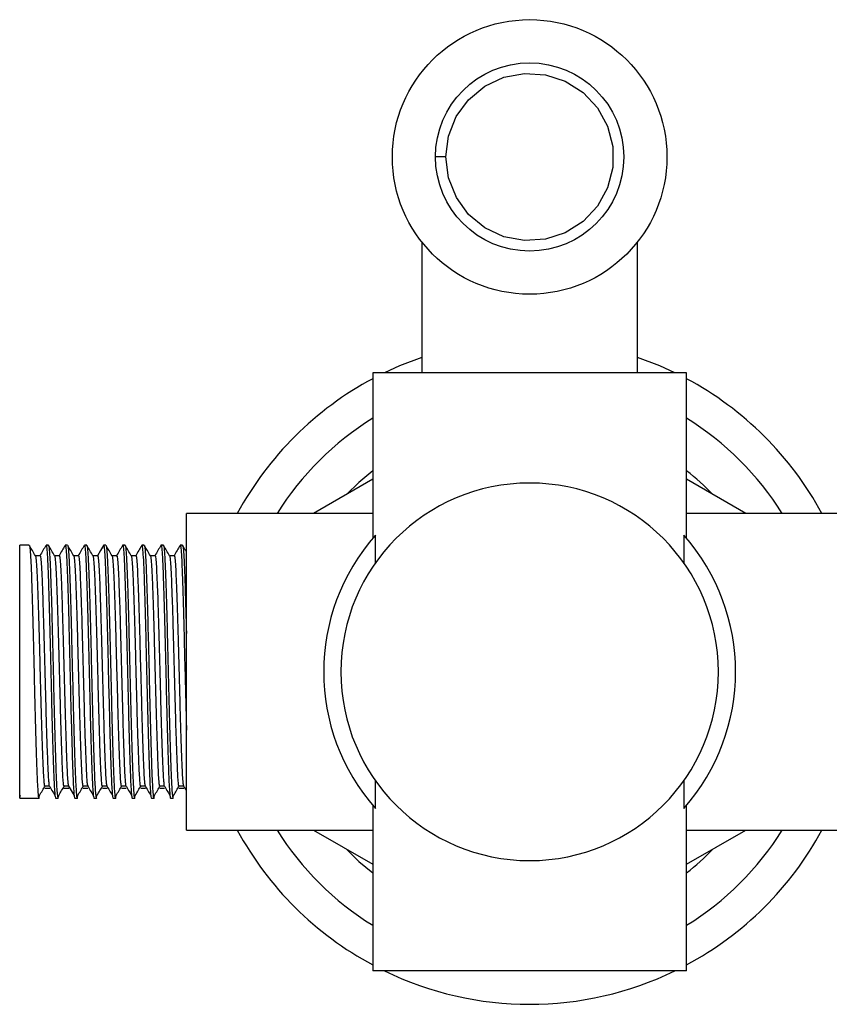
# Model space of a CAD drawing. Units: millimetres. Extents: x 4 to 1445, y 5 to 1445.
# Drawn here: x 674 to 757, y 1111 to 1211 of the extents above; entities that cross this region are included whole.
import ezdxf

# ---------------------------------------------------------------- set-up
doc = ezdxf.new("R2010")
doc.units = ezdxf.units.MM

msp = doc.modelspace()

# ---------------------------------------------------------------- linework, layer by layer
at = {"color": 7, "linetype": 'Continuous', "lineweight": 25}
for p, q in [((717.73, 1197), (716.67, 1197)), ((715.27, 1188.34), (715.27, 1175)), ((737.27, 1175), (737.27, 1188.34)), ((710.27, 1175), (710.27, 1158.13)), ((742.27, 1175), (710.27, 1175)), ((742.27, 1158.13), (742.27, 1175)), ((710.27, 1164.13), (704.24, 1160.65)), ((748.3, 1160.65), (742.27, 1164.13)), ((710.27, 1160.65), (691.27, 1160.65)), ((691.27, 1128.35), (691.27, 1160.65)), ((761.27, 1160.65), (742.27, 1160.65)), ((710.56, 1155.61), (710.56, 1158.42)), ((741.99, 1158.42), (741.99, 1155.61)), ((675.25, 1157.4), (674.27, 1157.4)), ((674.27, 1131.6), (674.27, 1157.4)), ((677.2, 1157.4), (676.96, 1157.4)), ((679.16, 1157.4), (678.91, 1157.4)), ((681.11, 1157.4), (680.87, 1157.4)), ((683.06, 1157.4), (682.82, 1157.4)), ((685.02, 1157.4), (684.77, 1157.4)), ((686.97, 1157.4), (686.73, 1157.4)), ((688.93, 1157.4), (688.68, 1157.4)), ((690.88, 1157.4), (690.64, 1157.4)), ((676.35, 1156.34), (675.87, 1156.34)), ((676.78, 1132.88), (677.26, 1132.88)), ((710.56, 1130.57), (710.56, 1133.38)), ((741.99, 1133.38), (741.99, 1130.57)), ((674.27, 1131.6), (674.34, 1131.89)), ((674.27, 1131.6), (675.98, 1131.6)), ((675.99, 1131.6), (676.23, 1131.6)), ((677.94, 1131.6), (678.18, 1131.6)), ((679.89, 1131.6), (680.13, 1131.6)), ((681.84, 1131.6), (682.09, 1131.6)), ((683.8, 1131.6), (684.04, 1131.6)), ((685.75, 1131.6), (686, 1131.6)), ((687.71, 1131.6), (687.95, 1131.6)), ((689.66, 1131.6), (689.9, 1131.6)), ((710.27, 1130.86), (710.27, 1114)), ((742.27, 1114), (742.27, 1130.86)), ((691.27, 1128.35), (710.27, 1128.35)), ((704.24, 1128.35), (710.27, 1124.87)), ((742.27, 1128.35), (761.27, 1128.35)), ((742.27, 1124.87), (748.3, 1128.35)), ((742.27, 1114), (710.27, 1114))]:
    msp.add_line(p, q, dxfattribs=at)
at = {"color": 7, "linetype": 'Continuous', "lineweight": 25, "flags": 128}
for points in [[(717.73, 1197), (718, 1199.12), (718.79, 1201.12), (720.04, 1202.84), (721.7, 1204.21), (723.63, 1205.12), (725.73, 1205.52), (727.88, 1205.39), (729.9, 1204.73), (731.72, 1203.58), (733.18, 1202.02), (734.21, 1200.15), (734.75, 1198.07), (734.75, 1195.94), (734.22, 1193.86), (733.19, 1191.98), (731.73, 1190.42), (729.91, 1189.27), (727.89, 1188.61), (725.75, 1188.47), (723.65, 1188.87), (721.71, 1189.77), (720.05, 1191.14), (718.8, 1192.86), (718, 1194.86), (717.73, 1197), (717.73, 1197)], [(715.27, 1176.56), (713.01, 1175.7), (711.48, 1175)], [(741.07, 1175), (739.53, 1175.7), (737.27, 1176.56)], [(710.27, 1164.99), (708.87, 1163.82), (707.59, 1162.58)], [(682.81, 1157.39), (682.5, 1156.86), (682.2, 1156.33)], [(679.21, 1132.92), (679.52, 1132.4), (679.82, 1131.88)], [(707.59, 1126.42), (708.87, 1125.17), (710.27, 1124)]]:
    msp.add_lwpolyline(points, dxfattribs=at)
at = {"color": 7, "linetype": 'Continuous', "lineweight": 25}
for radius in [14, 9.6]:
    msp.add_circle((726.27, 1197), radius, dxfattribs=at)
for radius, start, end in [(33.9, 118.1627, 151.5494), (33.9, 28.4506, 61.8373), (30.4, 121.7569, 147.91), (30.4, 32.09, 58.2431), (26, 44.0576, 52.0201), (19.25, 90, 270), (19.25, 270, 90), (21, 138.4513, 221.5487), (21, 318.4513, 41.5487), (33.9, 208.4506, 241.8373), (30.4, 212.09, 238.2431), (30.4, 301.7569, 327.91), (33.9, 298.1627, 331.5494), (26, 307.9799, 315.9424), (33.9, 244.1193, 295.8807)]:
    msp.add_arc((726.27, 1144.5), radius, start, end, dxfattribs=at)
for points, knots in [([(675.25, 1157.34), (675.26, 1157.35), (675.28, 1157.43), (675.33, 1156.98), (675.4, 1155.98), (675.47, 1154.42), (675.53, 1152.41), (675.6, 1150.05), (675.67, 1147.43), (675.73, 1144.68), (675.8, 1141.92), (675.86, 1139.28), (675.93, 1136.88), (676, 1134.82), (676.06, 1133.3), (676.12, 1132.29), (676.17, 1131.73), (676.23, 1131.5), (676.27, 1131.75), (676.29, 1131.89)], [0, 0, 0, 0, 0.018143, 0.08194, 0.146005, 0.209136, 0.272988, 0.337023, 0.400134, 0.464037, 0.528037, 0.591138, 0.655085, 0.719047, 0.782146, 0.833815, 0.885624, 0.936791, 1, 1, 1, 1]), ([(675.87, 1156.33), (675.77, 1156.5), (675.57, 1156.86), (675.36, 1157.21), (675.26, 1157.39)], [0, 0, 0, 0, 0.499986, 1, 1, 1, 1]), ([(676.95, 1157.39), (676.84, 1157.21), (676.64, 1156.86), (676.44, 1156.5), (676.33, 1156.33)], [0, 0, 0, 0, 0.500014, 1, 1, 1, 1]), ([(676.96, 1157.34), (676.96, 1157.35), (676.99, 1157.43), (677.04, 1156.98), (677.11, 1155.98), (677.18, 1154.42), (677.24, 1152.41), (677.31, 1150.05), (677.38, 1147.43), (677.44, 1144.68), (677.51, 1141.92), (677.57, 1139.28), (677.64, 1136.88), (677.71, 1134.82), (677.77, 1133.3), (677.83, 1132.3), (677.88, 1131.71), (677.92, 1131.63), (677.94, 1131.6)], [0, 0, 0, 0, 0.019368, 0.087469, 0.155856, 0.223247, 0.291408, 0.359763, 0.427133, 0.495347, 0.563666, 0.631024, 0.699287, 0.767564, 0.83492, 0.890076, 0.94538, 1, 1, 1, 1]), ([(677.2, 1157.34), (677.21, 1157.35), (677.24, 1157.43), (677.29, 1156.98), (677.36, 1155.98), (677.42, 1154.42), (677.49, 1152.41), (677.56, 1150.05), (677.62, 1147.43), (677.69, 1144.68), (677.75, 1141.92), (677.82, 1139.28), (677.89, 1136.88), (677.95, 1134.82), (678.01, 1133.3), (678.07, 1132.29), (678.13, 1131.73), (678.18, 1131.5), (678.22, 1131.75), (678.25, 1131.89)], [0, 0, 0, 0, 0.018143, 0.08194, 0.146005, 0.209136, 0.272988, 0.337023, 0.400134, 0.464037, 0.528037, 0.591138, 0.655085, 0.719047, 0.782146, 0.833815, 0.885624, 0.936791, 1, 1, 1, 1]), ([(677.83, 1156.33), (677.73, 1156.5), (677.52, 1156.86), (677.32, 1157.21), (677.22, 1157.39)], [0, 0, 0, 0, 0.499972, 1, 1, 1, 1]), ([(678.9, 1157.39), (678.8, 1157.21), (678.59, 1156.86), (678.39, 1156.5), (678.29, 1156.33)], [0, 0, 0, 0, 0.500001, 1, 1, 1, 1]), ([(678.91, 1157.34), (678.92, 1157.35), (678.95, 1157.43), (679, 1156.98), (679.07, 1155.98), (679.13, 1154.42), (679.2, 1152.41), (679.27, 1150.05), (679.33, 1147.43), (679.4, 1144.68), (679.46, 1141.92), (679.53, 1139.28), (679.6, 1136.88), (679.66, 1134.82), (679.72, 1133.3), (679.78, 1132.3), (679.84, 1131.71), (679.87, 1131.63), (679.89, 1131.6)], [0, 0, 0, 0, 0.019368, 0.087469, 0.155856, 0.223247, 0.291408, 0.359763, 0.427133, 0.495347, 0.563666, 0.631024, 0.699287, 0.767564, 0.83492, 0.890076, 0.94538, 1, 1, 1, 1]), ([(679.16, 1157.34), (679.16, 1157.35), (679.19, 1157.43), (679.24, 1156.98), (679.31, 1155.98), (679.37, 1154.42), (679.44, 1152.41), (679.51, 1150.05), (679.57, 1147.43), (679.64, 1144.68), (679.71, 1141.92), (679.77, 1139.28), (679.84, 1136.88), (679.91, 1134.82), (679.97, 1133.3), (680.03, 1132.29), (680.08, 1131.73), (680.14, 1131.5), (680.18, 1131.75), (680.2, 1131.89)], [0, 0, 0, 0, 0.018143, 0.08194, 0.146004, 0.209136, 0.272988, 0.337023, 0.400134, 0.464037, 0.528037, 0.591138, 0.655085, 0.719047, 0.782146, 0.833815, 0.885624, 0.936791, 1, 1, 1, 1]), ([(679.78, 1156.33), (679.68, 1156.5), (679.48, 1156.86), (679.27, 1157.21), (679.17, 1157.39)], [0, 0, 0, 0, 0.499959, 1, 1, 1, 1]), ([(680.85, 1157.39), (680.75, 1157.21), (680.55, 1156.86), (680.34, 1156.5), (680.24, 1156.33)], [0, 0, 0, 0, 0.499987, 1, 1, 1, 1]), ([(680.87, 1157.34), (680.87, 1157.35), (680.9, 1157.43), (680.95, 1156.98), (681.02, 1155.98), (681.08, 1154.42), (681.15, 1152.41), (681.22, 1150.05), (681.28, 1147.43), (681.35, 1144.68), (681.42, 1141.92), (681.48, 1139.28), (681.55, 1136.88), (681.62, 1134.82), (681.68, 1133.3), (681.74, 1132.3), (681.79, 1131.71), (681.83, 1131.63), (681.84, 1131.6)], [0, 0, 0, 0, 0.0193677, 0.0874691, 0.155856, 0.2232474, 0.2914077, 0.3597632, 0.427133, 0.495347, 0.5636658, 0.631024, 0.6992866, 0.7675636, 0.8349202, 0.8900762, 0.94538, 1, 1, 1, 1]), ([(681.11, 1157.34), (681.12, 1157.35), (681.14, 1157.43), (681.2, 1156.98), (681.26, 1155.98), (681.33, 1154.42), (681.4, 1152.41), (681.46, 1150.05), (681.53, 1147.43), (681.59, 1144.68), (681.66, 1141.92), (681.73, 1139.28), (681.79, 1136.88), (681.86, 1134.82), (681.92, 1133.3), (681.98, 1132.29), (682.04, 1131.73), (682.09, 1131.5), (682.13, 1131.75), (682.15, 1131.89)], [0, 0, 0, 0, 0.018143, 0.08194, 0.146004, 0.209136, 0.272988, 0.337023, 0.400134, 0.464037, 0.528037, 0.591138, 0.655085, 0.719047, 0.782146, 0.833815, 0.885623, 0.936791, 1, 1, 1, 1]), ([(681.73, 1156.33), (681.63, 1156.5), (681.43, 1156.86), (681.23, 1157.21), (681.12, 1157.39)], [0, 0, 0, 0, 0.499945, 1, 1, 1, 1]), ([(682.82, 1157.34), (682.83, 1157.35), (682.85, 1157.43), (682.91, 1156.98), (682.97, 1155.98), (683.04, 1154.42), (683.1, 1152.41), (683.17, 1150.05), (683.24, 1147.43), (683.3, 1144.68), (683.37, 1141.92), (683.44, 1139.28), (683.5, 1136.88), (683.57, 1134.82), (683.63, 1133.3), (683.69, 1132.3), (683.74, 1131.71), (683.78, 1131.63), (683.8, 1131.6)], [0, 0, 0, 0, 0.019368, 0.087469, 0.155856, 0.223247, 0.291408, 0.359763, 0.427133, 0.495347, 0.563666, 0.631024, 0.699287, 0.767564, 0.83492, 0.890076, 0.94538, 1, 1, 1, 1]), ([(683.06, 1157.34), (683.07, 1157.35), (683.1, 1157.43), (683.15, 1156.98), (683.22, 1155.98), (683.28, 1154.42), (683.35, 1152.41), (683.42, 1150.05), (683.48, 1147.43), (683.55, 1144.68), (683.62, 1141.92), (683.68, 1139.28), (683.75, 1136.88), (683.82, 1134.82), (683.88, 1133.3), (683.93, 1132.29), (683.99, 1131.73), (684.05, 1131.5), (684.09, 1131.75), (684.11, 1131.89)], [0, 0, 0, 0, 0.018143, 0.08194, 0.146004, 0.209136, 0.272988, 0.337023, 0.400134, 0.464037, 0.528037, 0.591138, 0.655085, 0.719047, 0.782146, 0.833815, 0.885623, 0.936791, 1, 1, 1, 1]), ([(683.69, 1156.33), (683.59, 1156.5), (683.38, 1156.86), (683.18, 1157.21), (683.08, 1157.39)], [0, 0, 0, 0, 0.499931, 1, 1, 1, 1]), ([(684.76, 1157.39), (684.66, 1157.21), (684.46, 1156.86), (684.25, 1156.5), (684.15, 1156.33)], [0, 0, 0, 0, 0.49996, 1, 1, 1, 1]), ([(684.77, 1157.34), (684.78, 1157.35), (684.81, 1157.43), (684.86, 1156.98), (684.93, 1155.98), (684.99, 1154.42), (685.06, 1152.41), (685.13, 1150.05), (685.19, 1147.43), (685.26, 1144.68), (685.33, 1141.92), (685.39, 1139.28), (685.46, 1136.88), (685.53, 1134.82), (685.58, 1133.3), (685.64, 1132.3), (685.7, 1131.71), (685.73, 1131.63), (685.75, 1131.6)], [0, 0, 0, 0, 0.0193677, 0.0874691, 0.155856, 0.2232474, 0.2914077, 0.3597632, 0.427133, 0.495347, 0.5636658, 0.631024, 0.6992866, 0.7675636, 0.8349202, 0.8900762, 0.94538, 1, 1, 1, 1]), ([(685.02, 1157.34), (685.02, 1157.35), (685.05, 1157.43), (685.1, 1156.98), (685.17, 1155.98), (685.24, 1154.42), (685.3, 1152.41), (685.37, 1150.05), (685.43, 1147.43), (685.5, 1144.68), (685.57, 1141.92), (685.63, 1139.28), (685.7, 1136.88), (685.77, 1134.82), (685.83, 1133.3), (685.89, 1132.29), (685.94, 1131.73), (686, 1131.5), (686.04, 1131.75), (686.06, 1131.89)], [0, 0, 0, 0, 0.018143, 0.08194, 0.146004, 0.209136, 0.272988, 0.337023, 0.400134, 0.464037, 0.528037, 0.591138, 0.655085, 0.719047, 0.782146, 0.833815, 0.885623, 0.936791, 1, 1, 1, 1]), ([(685.64, 1156.33), (685.54, 1156.5), (685.34, 1156.86), (685.13, 1157.21), (685.03, 1157.39)], [0, 0, 0, 0, 0.499918, 1, 1, 1, 1]), ([(686.72, 1157.39), (686.61, 1157.21), (686.41, 1156.86), (686.21, 1156.5), (686.1, 1156.33)], [0, 0, 0, 0, 0.499946, 1, 1, 1, 1]), ([(686.73, 1157.34), (686.73, 1157.35), (686.76, 1157.43), (686.81, 1156.98), (686.88, 1155.98), (686.95, 1154.42), (687.01, 1152.41), (687.08, 1150.05), (687.14, 1147.43), (687.21, 1144.68), (687.28, 1141.92), (687.34, 1139.28), (687.41, 1136.88), (687.48, 1134.82), (687.54, 1133.3), (687.6, 1132.3), (687.65, 1131.71), (687.69, 1131.63), (687.71, 1131.6)], [0, 0, 0, 0, 0.019368, 0.087469, 0.155856, 0.223247, 0.291408, 0.359763, 0.427133, 0.495347, 0.563666, 0.631024, 0.699287, 0.767564, 0.83492, 0.890076, 0.94538, 1, 1, 1, 1]), ([(686.97, 1157.34), (686.98, 1157.35), (687.01, 1157.43), (687.06, 1156.98), (687.13, 1155.98), (687.19, 1154.42), (687.26, 1152.41), (687.32, 1150.05), (687.39, 1147.43), (687.46, 1144.68), (687.52, 1141.92), (687.59, 1139.28), (687.66, 1136.88), (687.72, 1134.82), (687.78, 1133.3), (687.84, 1132.29), (687.9, 1131.73), (687.95, 1131.5), (687.99, 1131.75), (688.01, 1131.89)], [0, 0, 0, 0, 0.018143, 0.08194, 0.146004, 0.209136, 0.272988, 0.337023, 0.400134, 0.464037, 0.528037, 0.591138, 0.655085, 0.719047, 0.782146, 0.833815, 0.885623, 0.936791, 1, 1, 1, 1]), ([(687.6, 1156.33), (687.49, 1156.5), (687.29, 1156.86), (687.09, 1157.21), (686.98, 1157.39)], [0, 0, 0, 0, 0.499904, 1, 1, 1, 1]), ([(688.67, 1157.39), (688.57, 1157.21), (688.36, 1156.86), (688.16, 1156.5), (688.06, 1156.33)], [0, 0, 0, 0, 0.499933, 1, 1, 1, 1]), ([(688.68, 1157.34), (688.69, 1157.35), (688.72, 1157.43), (688.77, 1156.98), (688.84, 1155.98), (688.9, 1154.42), (688.97, 1152.41), (689.03, 1150.05), (689.1, 1147.43), (689.17, 1144.68), (689.23, 1141.92), (689.3, 1139.28), (689.37, 1136.88), (689.43, 1134.82), (689.49, 1133.3), (689.55, 1132.3), (689.61, 1131.71), (689.64, 1131.63), (689.66, 1131.6)], [0, 0, 0, 0, 0.019368, 0.087469, 0.155856, 0.223247, 0.291408, 0.359763, 0.427133, 0.495347, 0.563666, 0.631024, 0.699287, 0.767564, 0.83492, 0.890076, 0.94538, 1, 1, 1, 1]), ([(688.93, 1157.34), (688.93, 1157.35), (688.96, 1157.43), (689.01, 1156.98), (689.08, 1155.98), (689.14, 1154.42), (689.21, 1152.41), (689.28, 1150.05), (689.34, 1147.43), (689.41, 1144.68), (689.48, 1141.92), (689.54, 1139.28), (689.61, 1136.88), (689.68, 1134.82), (689.74, 1133.3), (689.8, 1132.29), (689.85, 1131.73), (689.91, 1131.5), (689.95, 1131.75), (689.97, 1131.89)], [0, 0, 0, 0, 0.0181435, 0.0819403, 0.1460045, 0.2091362, 0.2729881, 0.3370229, 0.4001343, 0.4640366, 0.528037, 0.5911375, 0.6550854, 0.7190467, 0.7821457, 0.8338153, 0.8856235, 0.9367909, 1, 1, 1, 1]), ([(689.55, 1156.33), (689.45, 1156.5), (689.24, 1156.86), (689.04, 1157.21), (688.94, 1157.39)], [0, 0, 0, 0, 0.49989, 1, 1, 1, 1]), ([(690.62, 1157.39), (690.52, 1157.21), (690.32, 1156.86), (690.11, 1156.5), (690.01, 1156.33)], [0, 0, 0, 0, 0.499919, 1, 1, 1, 1]), ([(690.64, 1157.34), (690.64, 1157.35), (690.67, 1157.43), (690.72, 1156.98), (690.79, 1155.98), (690.85, 1154.42), (690.92, 1152.41), (690.99, 1150.05), (691.05, 1147.43), (691.12, 1144.68), (691.19, 1141.93), (691.24, 1139.89), (691.27, 1138.82), (691.27, 1138.56)], [0, 0, 0, 0, 0.029698, 0.134125, 0.23899, 0.342328, 0.446844, 0.551661, 0.654965, 0.759565, 0.864325, 0.967612, 1, 1, 1, 1]), ([(690.88, 1157.34), (690.89, 1157.35), (690.91, 1157.43), (690.97, 1156.98), (691.03, 1155.98), (691.1, 1154.42), (691.16, 1152.41), (691.22, 1150.35), (691.26, 1148.95), (691.27, 1148.42)], [0, 0, 0, 0, 0.04823, 0.21782, 0.388121, 0.555942, 0.725679, 0.895901, 1, 1, 1, 1]), ([(691.27, 1156.73), (691.25, 1156.77), (691.12, 1156.99), (690.99, 1157.21), (690.89, 1157.39)], [0, 0, 0, 0, 0.19502, 1, 1, 1, 1]), ([(675.87, 1156.31), (675.87, 1156.31), (675.9, 1156.36), (675.95, 1155.94), (676.01, 1155.04), (676.08, 1153.6), (676.14, 1151.77), (676.21, 1149.59), (676.28, 1147.19), (676.34, 1144.67), (676.41, 1142.13), (676.48, 1139.71), (676.54, 1137.5), (676.61, 1135.61), (676.67, 1134.23), (676.73, 1133.31), (676.76, 1133.03), (676.78, 1132.9)], [0, 0, 0, 0, 0.005704, 0.079432, 0.15347, 0.226429, 0.300221, 0.374225, 0.447161, 0.521011, 0.594975, 0.667899, 0.741801, 0.81572, 0.888642, 0.948355, 1, 1, 1, 1]), ([(676.35, 1156.28), (676.35, 1156.3), (676.38, 1156.37), (676.43, 1155.96), (676.5, 1155.04), (676.57, 1153.6), (676.63, 1151.77), (676.7, 1149.59), (676.76, 1147.19), (676.83, 1144.67), (676.9, 1142.13), (676.96, 1139.71), (677.03, 1137.5), (677.1, 1135.61), (677.16, 1134.23), (677.21, 1133.34), (677.25, 1133.07), (677.26, 1132.95)], [0, 0, 0, 0, 0.020779, 0.093843, 0.167214, 0.239516, 0.312644, 0.385981, 0.45826, 0.531445, 0.604743, 0.677009, 0.750247, 0.8235, 0.895765, 0.95494, 1, 1, 1, 1]), ([(678.3, 1156.34), (678.22, 1156.34), (678.06, 1156.34), (677.9, 1156.34), (677.82, 1156.34)], [0, 0, 0, 0, 0.506933, 1, 1, 1, 1]), ([(677.83, 1156.31), (677.83, 1156.31), (677.85, 1156.36), (677.9, 1155.94), (677.97, 1155.04), (678.03, 1153.6), (678.1, 1151.77), (678.17, 1149.59), (678.23, 1147.19), (678.3, 1144.67), (678.37, 1142.13), (678.43, 1139.71), (678.5, 1137.5), (678.56, 1135.61), (678.62, 1134.23), (678.68, 1133.31), (678.71, 1133.03), (678.73, 1132.9)], [0, 0, 0, 0, 0.005703, 0.079432, 0.153469, 0.226428, 0.30022, 0.374224, 0.44716, 0.52101, 0.594974, 0.667897, 0.7418, 0.815719, 0.88864, 0.948353, 1, 1, 1, 1]), ([(678.3, 1156.28), (678.31, 1156.3), (678.34, 1156.37), (678.39, 1155.96), (678.46, 1155.04), (678.52, 1153.6), (678.59, 1151.77), (678.65, 1149.59), (678.72, 1147.19), (678.79, 1144.67), (678.85, 1142.13), (678.92, 1139.71), (678.99, 1137.5), (679.05, 1135.61), (679.11, 1134.23), (679.17, 1133.34), (679.2, 1133.07), (679.21, 1132.95)], [0, 0, 0, 0, 0.020779, 0.093843, 0.167214, 0.239516, 0.312644, 0.385981, 0.45826, 0.531445, 0.604742, 0.677009, 0.750246, 0.823499, 0.895764, 0.95494, 1, 1, 1, 1]), ([(680.26, 1156.34), (680.17, 1156.34), (680.01, 1156.34), (679.85, 1156.34), (679.77, 1156.34)], [0, 0, 0, 0, 0.506916, 1, 1, 1, 1]), ([(679.78, 1156.31), (679.78, 1156.31), (679.81, 1156.36), (679.85, 1155.94), (679.92, 1155.04), (679.98, 1153.6), (680.05, 1151.77), (680.12, 1149.59), (680.18, 1147.19), (680.25, 1144.67), (680.32, 1142.13), (680.38, 1139.71), (680.45, 1137.5), (680.52, 1135.61), (680.58, 1134.23), (680.63, 1133.31), (680.67, 1133.03), (680.68, 1132.9)], [0, 0, 0, 0, 0.005703, 0.079431, 0.153468, 0.226428, 0.30022, 0.374223, 0.447159, 0.521009, 0.594973, 0.667896, 0.741799, 0.815717, 0.888639, 0.948352, 1, 1, 1, 1]), ([(680.26, 1156.28), (680.26, 1156.3), (680.29, 1156.37), (680.34, 1155.96), (680.41, 1155.04), (680.47, 1153.6), (680.54, 1151.77), (680.61, 1149.59), (680.67, 1147.19), (680.74, 1144.67), (680.81, 1142.13), (680.87, 1139.71), (680.94, 1137.5), (681.01, 1135.61), (681.07, 1134.23), (681.12, 1133.34), (681.15, 1133.07), (681.17, 1132.95)], [0, 0, 0, 0, 0.020779, 0.093843, 0.167214, 0.239516, 0.312644, 0.38598, 0.45826, 0.531445, 0.604742, 0.677009, 0.750246, 0.823499, 0.895764, 0.954939, 1, 1, 1, 1]), ([(682.21, 1156.34), (682.13, 1156.34), (681.97, 1156.34), (681.81, 1156.34), (681.73, 1156.34)], [0, 0, 0, 0, 0.506899, 1, 1, 1, 1]), ([(681.73, 1156.31), (681.74, 1156.31), (681.76, 1156.36), (681.81, 1155.94), (681.87, 1155.04), (681.94, 1153.6), (682.01, 1151.77), (682.07, 1149.59), (682.14, 1147.19), (682.21, 1144.67), (682.27, 1142.13), (682.34, 1139.71), (682.4, 1137.5), (682.47, 1135.61), (682.53, 1134.23), (682.59, 1133.31), (682.62, 1133.03), (682.64, 1132.9)], [0, 0, 0, 0, 0.005702, 0.07943, 0.153467, 0.226427, 0.300219, 0.374222, 0.447158, 0.521008, 0.594971, 0.667895, 0.741797, 0.815715, 0.888637, 0.94835, 1, 1, 1, 1]), ([(682.21, 1156.28), (682.22, 1156.3), (682.24, 1156.37), (682.3, 1155.96), (682.36, 1155.04), (682.43, 1153.6), (682.49, 1151.77), (682.56, 1149.59), (682.63, 1147.19), (682.69, 1144.67), (682.76, 1142.13), (682.83, 1139.71), (682.89, 1137.5), (682.96, 1135.61), (683.02, 1134.23), (683.07, 1133.34), (683.11, 1133.07), (683.12, 1132.95)], [0, 0, 0, 0, 0.020779, 0.093843, 0.167214, 0.239516, 0.312643, 0.38598, 0.458259, 0.531444, 0.604742, 0.677008, 0.750246, 0.823498, 0.895763, 0.954939, 1, 1, 1, 1]), ([(684.16, 1156.34), (684.08, 1156.34), (683.92, 1156.34), (683.76, 1156.34), (683.68, 1156.34)], [0, 0, 0, 0, 0.506882, 1, 1, 1, 1]), ([(683.69, 1156.31), (683.69, 1156.31), (683.71, 1156.36), (683.76, 1155.94), (683.83, 1155.04), (683.89, 1153.6), (683.96, 1151.77), (684.03, 1149.59), (684.09, 1147.19), (684.16, 1144.67), (684.23, 1142.13), (684.29, 1139.71), (684.36, 1137.5), (684.43, 1135.61), (684.49, 1134.23), (684.54, 1133.31), (684.58, 1133.03), (684.59, 1132.9)], [0, 0, 0, 0, 0.005702, 0.07943, 0.153467, 0.226426, 0.300218, 0.374221, 0.447157, 0.521007, 0.59497, 0.667893, 0.741796, 0.815714, 0.888635, 0.948349, 1, 1, 1, 1]), ([(684.16, 1156.28), (684.17, 1156.3), (684.2, 1156.37), (684.25, 1155.96), (684.32, 1155.04), (684.38, 1153.6), (684.45, 1151.77), (684.52, 1149.59), (684.58, 1147.19), (684.65, 1144.67), (684.72, 1142.13), (684.78, 1139.71), (684.85, 1137.5), (684.91, 1135.61), (684.97, 1134.23), (685.03, 1133.34), (685.06, 1133.07), (685.07, 1132.95)], [0, 0, 0, 0, 0.020779, 0.093843, 0.167214, 0.239516, 0.312643, 0.38598, 0.458259, 0.531444, 0.604742, 0.677008, 0.750245, 0.823498, 0.895763, 0.954938, 1, 1, 1, 1]), ([(686.12, 1156.34), (686.04, 1156.34), (685.88, 1156.34), (685.71, 1156.34), (685.64, 1156.34)], [0, 0, 0, 0, 0.506865, 1, 1, 1, 1]), ([(685.64, 1156.31), (685.64, 1156.31), (685.67, 1156.36), (685.71, 1155.94), (685.78, 1155.04), (685.85, 1153.6), (685.91, 1151.77), (685.98, 1149.59), (686.05, 1147.19), (686.11, 1144.67), (686.18, 1142.13), (686.24, 1139.71), (686.31, 1137.5), (686.38, 1135.61), (686.44, 1134.23), (686.5, 1133.31), (686.53, 1133.03), (686.55, 1132.9)], [0, 0, 0, 0, 0.005701, 0.079429, 0.153466, 0.226425, 0.300217, 0.37422, 0.447155, 0.521005, 0.594969, 0.667892, 0.741794, 0.815712, 0.888634, 0.948347, 1, 1, 1, 1]), ([(686.12, 1156.28), (686.12, 1156.3), (686.15, 1156.37), (686.2, 1155.96), (686.27, 1155.04), (686.33, 1153.6), (686.4, 1151.77), (686.47, 1149.59), (686.53, 1147.19), (686.6, 1144.67), (686.67, 1142.13), (686.73, 1139.71), (686.8, 1137.5), (686.87, 1135.61), (686.93, 1134.23), (686.98, 1133.34), (687.01, 1133.07), (687.03, 1132.95)], [0, 0, 0, 0, 0.020779, 0.093843, 0.167214, 0.239516, 0.312643, 0.38598, 0.458259, 0.531444, 0.604741, 0.677008, 0.750245, 0.823498, 0.895762, 0.954938, 1, 1, 1, 1]), ([(688.07, 1156.34), (687.99, 1156.34), (687.83, 1156.34), (687.67, 1156.34), (687.59, 1156.34)], [0, 0, 0, 0, 0.5068483, 1, 1, 1, 1]), ([(687.6, 1156.31), (687.6, 1156.31), (687.62, 1156.36), (687.67, 1155.94), (687.74, 1155.04), (687.8, 1153.6), (687.87, 1151.77), (687.94, 1149.59), (688, 1147.19), (688.07, 1144.67), (688.13, 1142.13), (688.2, 1139.71), (688.27, 1137.5), (688.33, 1135.61), (688.39, 1134.23), (688.45, 1133.31), (688.48, 1133.03), (688.5, 1132.9)], [0, 0, 0, 0, 0.0057, 0.079428, 0.153465, 0.226424, 0.300216, 0.374219, 0.447154, 0.521004, 0.594968, 0.66789, 0.741793, 0.815711, 0.888632, 0.948345, 1, 1, 1, 1]), ([(688.07, 1156.28), (688.08, 1156.3), (688.11, 1156.37), (688.16, 1155.96), (688.22, 1155.04), (688.29, 1153.6), (688.36, 1151.77), (688.42, 1149.59), (688.49, 1147.19), (688.56, 1144.67), (688.62, 1142.13), (688.69, 1139.71), (688.75, 1137.5), (688.82, 1135.61), (688.88, 1134.23), (688.94, 1133.34), (688.97, 1133.07), (688.98, 1132.95)], [0, 0, 0, 0, 0.020779, 0.093843, 0.167213, 0.239516, 0.312643, 0.38598, 0.458259, 0.531444, 0.604741, 0.677007, 0.750245, 0.823497, 0.895762, 0.954937, 1, 1, 1, 1]), ([(690.03, 1156.34), (689.94, 1156.34), (689.78, 1156.34), (689.62, 1156.34), (689.54, 1156.34)], [0, 0, 0, 0, 0.506831, 1, 1, 1, 1]), ([(689.55, 1156.31), (689.55, 1156.31), (689.58, 1156.36), (689.62, 1155.94), (689.69, 1155.04), (689.75, 1153.6), (689.82, 1151.77), (689.89, 1149.59), (689.95, 1147.19), (690.02, 1144.67), (690.09, 1142.13), (690.15, 1139.71), (690.22, 1137.5), (690.29, 1135.61), (690.35, 1134.23), (690.4, 1133.31), (690.44, 1133.03), (690.45, 1132.9)], [0, 0, 0, 0, 0.0057, 0.079427, 0.153464, 0.226423, 0.300215, 0.374218, 0.447153, 0.521003, 0.594966, 0.667889, 0.741792, 0.815709, 0.888631, 0.948344, 1, 1, 1, 1]), ([(690.03, 1156.28), (690.03, 1156.3), (690.06, 1156.37), (690.11, 1155.96), (690.18, 1155.04), (690.24, 1153.6), (690.31, 1151.77), (690.38, 1149.59), (690.44, 1147.19), (690.51, 1144.67), (690.58, 1142.13), (690.64, 1139.71), (690.71, 1137.5), (690.78, 1135.61), (690.84, 1134.23), (690.89, 1133.34), (690.92, 1133.07), (690.94, 1132.95)], [0, 0, 0, 0, 0.020779, 0.093843, 0.167213, 0.239516, 0.312643, 0.385979, 0.458258, 0.531443, 0.604741, 0.677007, 0.750244, 0.823497, 0.895761, 0.954937, 1, 1, 1, 1]), ([(676.29, 1131.88), (676.39, 1132.06), (676.59, 1132.39), (676.78, 1132.72), (676.88, 1132.88)], [0, 0, 0, 0, 0.521788, 1, 1, 1, 1]), ([(676.84, 1132.65), (676.92, 1132.65), (677.08, 1132.65), (677.24, 1132.65), (677.33, 1132.65)], [0, 0, 0, 0, 0.500017, 1, 1, 1, 1]), ([(677.26, 1132.92), (677.36, 1132.75), (677.56, 1132.4), (677.77, 1132.06), (677.87, 1131.88)], [0, 0, 0, 0, 0.499998, 1, 1, 1, 1]), ([(678.25, 1131.88), (678.35, 1132.06), (678.54, 1132.39), (678.74, 1132.72), (678.83, 1132.88)], [0, 0, 0, 0, 0.521813, 1, 1, 1, 1]), ([(678.73, 1132.88), (678.81, 1132.88), (678.97, 1132.88), (679.14, 1132.88), (679.22, 1132.88)], [0, 0, 0, 0, 0.500018, 1, 1, 1, 1]), ([(678.79, 1132.65), (678.87, 1132.65), (679.03, 1132.65), (679.2, 1132.65), (679.28, 1132.65)], [0, 0, 0, 0, 0.500033, 1, 1, 1, 1]), ([(680.2, 1131.88), (680.3, 1132.06), (680.5, 1132.39), (680.69, 1132.72), (680.78, 1132.88)], [0, 0, 0, 0, 0.521838, 1, 1, 1, 1]), ([(680.68, 1132.88), (680.77, 1132.88), (680.93, 1132.88), (681.09, 1132.88), (681.17, 1132.88)], [0, 0, 0, 0, 0.500036, 1, 1, 1, 1]), ([(680.74, 1132.65), (680.83, 1132.65), (680.99, 1132.65), (681.15, 1132.65), (681.23, 1132.65)], [0, 0, 0, 0, 0.50005, 1, 1, 1, 1]), ([(681.17, 1132.92), (681.27, 1132.75), (681.47, 1132.4), (681.68, 1132.06), (681.78, 1131.88)], [0, 0, 0, 0, 0.500013, 1, 1, 1, 1]), ([(682.15, 1131.88), (682.26, 1132.06), (682.45, 1132.39), (682.65, 1132.72), (682.74, 1132.88)], [0, 0, 0, 0, 0.521863, 1, 1, 1, 1]), ([(682.64, 1132.88), (682.72, 1132.88), (682.88, 1132.88), (683.05, 1132.88), (683.13, 1132.88)], [0, 0, 0, 0, 0.500054, 1, 1, 1, 1]), ([(682.7, 1132.65), (682.78, 1132.65), (682.94, 1132.65), (683.11, 1132.65), (683.19, 1132.65)], [0, 0, 0, 0, 0.500067, 1, 1, 1, 1]), ([(683.12, 1132.92), (683.22, 1132.75), (683.43, 1132.4), (683.63, 1132.06), (683.73, 1131.88)], [0, 0, 0, 0, 0.500021, 1, 1, 1, 1]), ([(684.11, 1131.88), (684.21, 1132.06), (684.4, 1132.39), (684.6, 1132.72), (684.69, 1132.88)], [0, 0, 0, 0, 0.521888, 1, 1, 1, 1]), ([(684.59, 1132.88), (684.67, 1132.88), (684.84, 1132.88), (685, 1132.88), (685.08, 1132.88)], [0, 0, 0, 0, 0.500071, 1, 1, 1, 1]), ([(684.65, 1132.65), (684.73, 1132.65), (684.9, 1132.65), (685.06, 1132.65), (685.14, 1132.65)], [0, 0, 0, 0, 0.500084, 1, 1, 1, 1]), ([(685.07, 1132.92), (685.18, 1132.75), (685.38, 1132.4), (685.58, 1132.06), (685.69, 1131.88)], [0, 0, 0, 0, 0.500029, 1, 1, 1, 1]), ([(686.06, 1131.88), (686.16, 1132.06), (686.36, 1132.39), (686.55, 1132.72), (686.65, 1132.88)], [0, 0, 0, 0, 0.521912, 1, 1, 1, 1]), ([(686.55, 1132.88), (686.63, 1132.88), (686.79, 1132.88), (686.95, 1132.88), (687.03, 1132.88)], [0, 0, 0, 0, 0.500089, 1, 1, 1, 1]), ([(686.61, 1132.65), (686.69, 1132.65), (686.85, 1132.65), (687.01, 1132.65), (687.09, 1132.65)], [0, 0, 0, 0, 0.5001, 1, 1, 1, 1]), ([(687.03, 1132.92), (687.13, 1132.75), (687.33, 1132.4), (687.54, 1132.06), (687.64, 1131.88)], [0, 0, 0, 0, 0.500037, 1, 1, 1, 1]), ([(688.01, 1131.88), (688.12, 1132.06), (688.31, 1132.39), (688.51, 1132.72), (688.6, 1132.88)], [0, 0, 0, 0, 0.521937, 1, 1, 1, 1]), ([(688.5, 1132.88), (688.58, 1132.88), (688.74, 1132.88), (688.91, 1132.88), (688.99, 1132.88)], [0, 0, 0, 0, 0.500107, 1, 1, 1, 1]), ([(688.56, 1132.65), (688.64, 1132.65), (688.8, 1132.65), (688.97, 1132.65), (689.05, 1132.65)], [0, 0, 0, 0, 0.500117, 1, 1, 1, 1]), ([(688.98, 1132.92), (689.08, 1132.75), (689.29, 1132.4), (689.49, 1132.06), (689.59, 1131.88)], [0, 0, 0, 0, 0.5000446, 1, 1, 1, 1]), ([(689.97, 1131.88), (690.07, 1132.06), (690.27, 1132.39), (690.46, 1132.72), (690.55, 1132.88)], [0, 0, 0, 0, 0.521962, 1, 1, 1, 1]), ([(690.45, 1132.88), (690.53, 1132.88), (690.7, 1132.88), (690.86, 1132.88), (690.94, 1132.88)], [0, 0, 0, 0, 0.500125, 1, 1, 1, 1]), ([(690.51, 1132.65), (690.6, 1132.65), (690.76, 1132.65), (690.92, 1132.65), (691, 1132.65)], [0, 0, 0, 0, 0.500134, 1, 1, 1, 1]), ([(690.94, 1132.92), (691.04, 1132.75), (691.15, 1132.56), (691.26, 1132.37), (691.27, 1132.35)], [0, 0, 0, 0, 0.909169, 1, 1, 1, 1])]:
    msp.add_open_spline(points, degree=3, knots=knots, dxfattribs=at)

doc.saveas('drawing.dxf')
